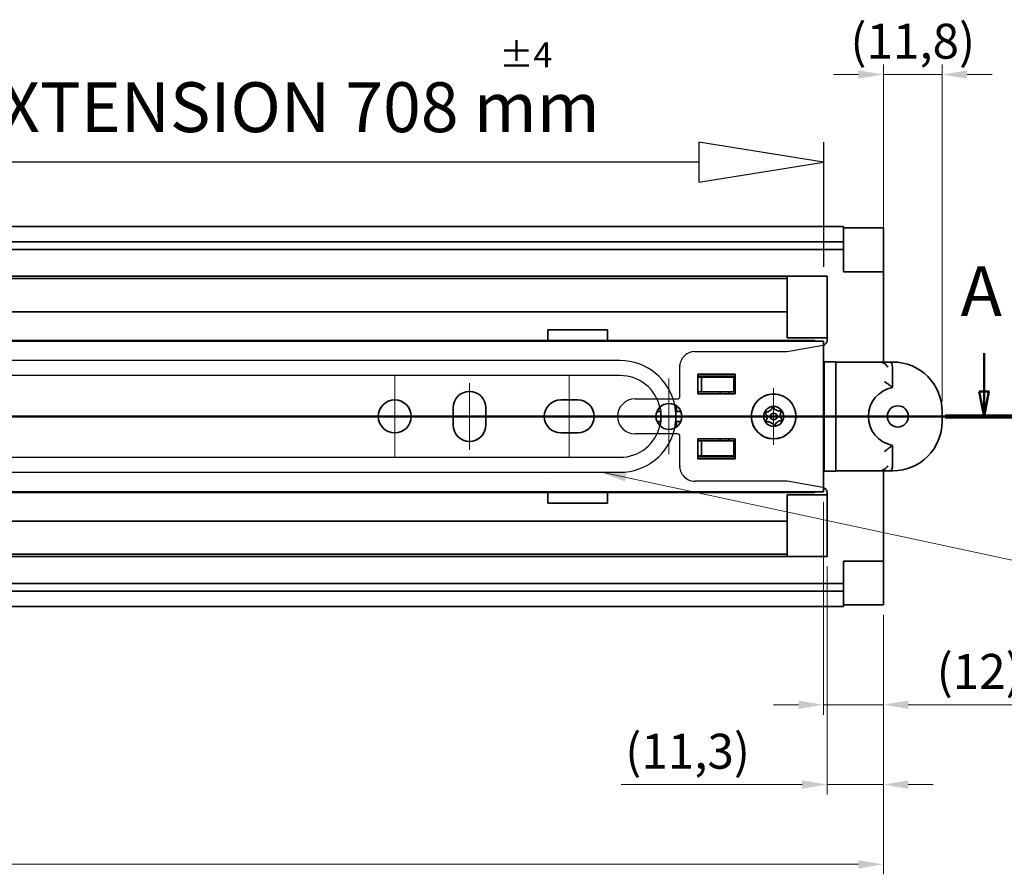
# Model space of a CAD drawing. Units: millimetres. Extents: x 0 to 1682, y 0 to 1188.
# Drawn here: x 923 to 1121, y 829 to 1000 of the extents above; entities that cross this region are included whole.
import ezdxf

# ---------------------------------------------------------------- set-up
doc = ezdxf.new("R2010")
doc.units = ezdxf.units.MM
doc.header["$LTSCALE"] = 2
for name, color, linetype, lineweight in [('Centerline', 242, 'Continuous', 20), ('Dimension', 7, 'Continuous', 20), ('Hidden', 7, 'Continuous', 25), ('Section line', 7, 'Continuous', 50), ('Sketch', 7, 'Continuous', 25), ('Symbol', 7, 'Continuous', 20), ('Visible', 7, 'Continuous', 35)]:
    doc.layers.add(name, color=color, linetype=linetype, lineweight=lineweight)
doc.styles.add('Dimensions', font='arial.ttf')
doc.styles.add('Standard 50', font='arial.ttf')
doc.dimstyles.new('Dimension style', dxfattribs={"dimscale": 2, "dimtxt": 3.5, "dimasz": 2.5, "dimexe": 1, "dimexo": 1, "dimgap": 0.5, "dimtad": 1, "dimdec": 3, "dimrnd": 1e-08, "dimtxsty": 'Dimensions', "dimcen": 0.09, "dimdle": 10, "dimclrd": 172, "dimclre": 172, "dimclrt": 7, "dimaunit": 1, "dimadec": 0, "dimazin": 2, "dimtfac": 0.714286, "dimtdec": 3, "dimtmove": 0, "dimatfit": 3, "dimfxl": 1, "dimtolj": 1, "dimlwd": -1, "dimlwe": -1, "dimarcsym": 0})
doc.dimstyles.new('Dimension style$7', dxfattribs={"dimscale": 2, "dimtxt": 3.5, "dimasz": 2.5, "dimexe": 1, "dimexo": 1, "dimgap": 0.5, "dimtad": 1, "dimdec": 3, "dimrnd": 1e-08, "dimtxsty": 'Dimensions', "dimcen": 0.09, "dimdle": 10, "dimclrd": 256, "dimclre": 172, "dimclrt": 7, "dimaunit": 1, "dimadec": 0, "dimazin": 2, "dimtfac": 0.714286, "dimtdec": 3, "dimtmove": 0, "dimatfit": 3, "dimfxl": 1, "dimtolj": 1, "dimlwd": -1, "dimlwe": -1, "dimarcsym": 0})

# ---------------------------------------------------------------- blocks, each defined once
blk = doc.blocks.new('2dTransSection0')
at = {"layer": 'Section line', "linetype": 'Continuous'}
for p, q in [((558.343, 466.57), (558.343, 462.725)), ((557.843, 462.725), (558.343, 460.225)), ((558.843, 462.725), (557.843, 462.725)), ((558.343, 462.725), (558.343, 460.225)), ((558.343, 460.225), (558.843, 462.725)), ((562.249, 460.225), (188.249, 460.225))]:
    blk.add_line(p, q, dxfattribs=at)
at = {"layer": 'Section line', "linetype": 'Continuous', "lineweight": 100}
blk.add_line((562.249, 460.225), (554.437, 460.225), dxfattribs=at)
at = {"layer": 'Section line', "linetype": 'Continuous', "flags": 128}
blk.add_lwpolyline([(557.843, 462.725), (558.343, 460.225), (558.843, 462.725), (557.843, 462.725)], dxfattribs=at)
at = {"layer": 'Section line'}
blk.add_solid([(557.843, 462.725), (558.343, 460.225), (558.843, 462.725), (557.843, 462.725)], dxfattribs=at)
at = {"layer": 'Section line', "insert": (555.995, 468.725), "char_height": 5, "attachment_point": 7, "style": 'Standard 50'}
blk.add_mtext('A', dxfattribs=at)
blk = doc.blocks.new('*D9')
at = {"layer": 'Defpoints', "color": 0}
for p in [(396.5, 893.95), (1096.5, 882.64), (1096.5, 830.64)]:
    blk.add_point(p, dxfattribs=at)
at = {"layer": 'Dimension', "color": 172}
for p, q in [((396.5, 891.95), (396.5, 828.64)), ((1096.5, 880.64), (1096.5, 828.64)), ((401.5, 830.64), (1091.5, 830.64))]:
    blk.add_line(p, q, dxfattribs=at)
for points in [[(401.5, 831.47), (401.5, 829.8), (396.5, 830.64)], [(1091.5, 831.47), (1091.5, 829.8), (1096.5, 830.64)]]:
    blk.add_solid(points, dxfattribs=at)
at = {"layer": 'Dimension', "color": 7, "insert": (746.5, 838.79), "char_height": 7, "attachment_point": 2, "style": 'Dimensions'}
blk.add_mtext('\\A1;700{\\H5.000000;±1}', dxfattribs=at)
blk = doc.blocks.new('*D10')
at = {"layer": 'Defpoints', "color": 0}
for p in [(1085.2, 892.35), (1096.5, 882.64), (1085.2, 846.64)]:
    blk.add_point(p, dxfattribs=at)
at = {"layer": 'Dimension', "color": 172}
for p, q in [((1085.2, 890.35), (1085.2, 844.64)), ((1096.5, 880.64), (1096.5, 844.64)), ((1080.2, 846.64), (1043.94, 846.64)), ((1096.5, 846.64), (1085.2, 846.64)), ((1101.5, 846.64), (1106.5, 846.64))]:
    blk.add_line(p, q, dxfattribs=at)
for points in [[(1080.2, 847.47), (1080.2, 845.8), (1085.2, 846.64)], [(1101.5, 847.47), (1101.5, 845.8), (1096.5, 846.64)]]:
    blk.add_solid(points, dxfattribs=at)
at = {"layer": 'Dimension', "color": 7, "insert": (1057.24, 856.82), "char_height": 7, "attachment_point": 2, "style": 'Dimensions'}
blk.add_mtext('\\A1;(11,3)', dxfattribs=at)
blk = doc.blocks.new('*D11')
at = {"layer": 'Defpoints', "color": 0}
for p in [(1084.5, 905.35), (1096.5, 882.64), (1084.5, 862.64)]:
    blk.add_point(p, dxfattribs=at)
at = {"layer": 'Dimension', "color": 172}
for p, q in [((1084.5, 903.35), (1084.5, 860.64)), ((1096.5, 880.64), (1096.5, 860.64)), ((1079.5, 862.64), (1074.5, 862.64)), ((1084.5, 862.64), (1096.5, 862.64)), ((1101.5, 862.64), (1124.94, 862.64))]:
    blk.add_line(p, q, dxfattribs=at)
for points in [[(1079.5, 863.47), (1079.5, 861.8), (1084.5, 862.64)], [(1101.5, 863.47), (1101.5, 861.8), (1096.5, 862.64)]]:
    blk.add_solid(points, dxfattribs=at)
at = {"layer": 'Dimension', "color": 7, "insert": (1115.72, 872.82), "char_height": 7, "attachment_point": 2, "style": 'Dimensions'}
blk.add_mtext('\\A1;(12)', dxfattribs=at)
blk = doc.blocks.new('*D14')
at = {"layer": 'Defpoints', "color": 0}
for p in [(1096.5, 989.01), (1096.5, 950.52), (1108.3, 921.45)]:
    blk.add_point(p, dxfattribs=at)
at = {"layer": 'Dimension', "color": 172}
for p, q in [((1096.5, 952.52), (1096.5, 991.01)), ((1108.3, 923.45), (1108.3, 991.01)), ((1091.5, 989.01), (1086.5, 989.01)), ((1108.3, 989.01), (1096.5, 989.01)), ((1113.3, 989.01), (1118.3, 989.01))]:
    blk.add_line(p, q, dxfattribs=at)
for points in [[(1091.5, 989.84), (1091.5, 988.18), (1096.5, 989.01)], [(1113.3, 989.84), (1113.3, 988.18), (1108.3, 989.01)]]:
    blk.add_solid(points, dxfattribs=at)
at = {"layer": 'Dimension', "color": 7, "insert": (1102.4, 999.19), "char_height": 7, "attachment_point": 2, "style": 'Dimensions'}
blk.add_mtext('\\A1;(11,8)', dxfattribs=at)

msp = doc.modelspace()

# ---------------------------------------------------------------- linework, layer by layer
at = {"layer": 'Centerline', "linetype": 'Continuous'}
for p, q in [((998.4987, 928.7507), (998.4987, 912.1507)), ((1033.4987, 912.1507), (1033.4987, 928.7507)), ((1013.4987, 913.7507), (1013.4987, 927.1507)), ((1053.4987, 928.0507), (1053.4987, 912.8507)), ((1074.4987, 926.1173), (1074.4987, 914.784)), ((1006.7987, 920.4507), (990.1987, 920.4507)), ((1061.0987, 920.4507), (1045.8987, 920.4507)), ((1080.1654, 920.4507), (1068.832, 920.4507))]:
    msp.add_line(p, q, dxfattribs=at)
at = {"layer": 'Hidden'}
for p, q in [((1029.1987, 937.8172), (1029.7798, 937.8172)), ((1029.7798, 937.8177), (1029.7798, 937.8172)), ((1040.4519, 937.8177), (1029.9455, 937.8177)), ((1040.6176, 937.8172), (1040.6176, 937.8177)), ((1040.6176, 937.8172), (1041.1987, 937.8172)), ((1077.1987, 933.4507), (1084.3723, 934.7156)), ((1029.1987, 932.8172), (1029.1987, 932.8177)), ((1041.1987, 932.8177), (1041.1987, 932.8172)), ((1058.6987, 933.4507), (1077.1987, 933.4507)), ((1043.6987, 931.6507), (738.8327, 931.6507)), ((1055.6987, 924.4507), (1055.6987, 930.4507)), ((1043.6987, 928.6507), (738.8327, 928.6507)), ((1046.6987, 923.9507), (1055.1987, 923.9507)), ((1055.1987, 916.9507), (1046.6987, 916.9507)), ((1055.6987, 910.4507), (1055.6987, 916.4507)), ((738.8327, 912.2507), (1043.6987, 912.2507)), ((738.8327, 909.2507), (1043.6987, 909.2507)), ((1029.1987, 908.0837), (1029.1987, 908.0842)), ((1041.1987, 908.0842), (1041.1987, 908.0837)), ((1077.1987, 907.4507), (1058.6987, 907.4507)), ((1084.3723, 906.1857), (1077.1987, 907.4507)), ((1029.7798, 903.0842), (1029.1987, 903.0842)), ((1029.7798, 903.0842), (1029.7798, 903.0837)), ((1029.9455, 903.0837), (1040.4519, 903.0837)), ((1040.6176, 903.0837), (1040.6176, 903.0842)), ((1041.1987, 903.0842), (1040.6176, 903.0842))]:
    msp.add_line(p, q, dxfattribs=at)
for centre, radius, start, end in [((1084.1987, 935.7004), 1, 280, 287.457603), ((1058.6987, 930.4507), 3, 90, 141.812749), ((1043.6987, 920.4507), 11.2, 12.003717, 90), ((1058.6987, 930.4507), 3, 177.65691, 180), ((1043.6987, 920.4507), 8.2, 13.127367, 90), ((1055.1987, 924.4507), 0.5, 270, 0), ((1046.6987, 920.4507), 3.5, 90, 270), ((1043.6987, 920.4507), 8.2, 270, 346.872633), ((1043.6987, 920.4507), 11.2, 270, 347.996283), ((1055.1987, 916.4507), 0.5, 0, 90), ((1058.6987, 910.4507), 3, 180, 182.34309), ((1058.6987, 910.4507), 3, 218.187251, 270), ((1084.1987, 905.2009), 1, 72.542397, 80)]:
    msp.add_arc(centre, radius, start, end, dxfattribs=at)
for points, knots in [([(1055.7012, 930.5733), (1055.7051, 930.6686), (1055.7147, 930.7869), (1055.7604, 931.0777), (1055.8137, 931.2992), (1055.9494, 931.6647), (1056.0378, 931.852), (1056.2072, 932.1255), (1056.2722, 932.2182), (1056.3407, 932.3054)], [0.100286859, 0.100286859, 0.100286859, 0.100286859, 0.154568687, 0.154568687, 0.222315903, 0.222315903, 0.281253948, 0.281253948, 0.312669148, 0.312669148, 0.312669148, 0.312669148]), ([(1056.3407, 908.5959), (1056.2722, 908.6831), (1056.2072, 908.7758), (1056.0378, 909.0493), (1055.9494, 909.2366), (1055.8137, 909.6021), (1055.7604, 909.8236), (1055.7147, 910.1144), (1055.7051, 910.2327), (1055.7012, 910.328)], [0.843555667, 0.843555667, 0.843555667, 0.843555667, 0.874970867, 0.874970867, 0.933908912, 0.933908912, 1.001656127, 1.001656127, 1.055937955, 1.055937955, 1.055937955, 1.055937955])]:
    msp.add_open_spline(points, degree=3, knots=knots, dxfattribs=at)
at = {"layer": 'Sketch'}
for p, q in [((1084.4987, 971.4507), (1059.4987, 975.4507)), ((1059.4987, 975.4507), (1059.4987, 967.4507)), ((1084.4987, 975.4507), (1084.4987, 950.4507)), ((1059.4987, 971.4507), (909.4987, 971.4507)), ((1059.4987, 967.4507), (1084.4987, 971.4507))]:
    msp.add_line(p, q, dxfattribs=at)
at = {"layer": 'Visible'}
for p, q in [((1088.4987, 958.5507), (401.4987, 958.5507)), ((1088.4987, 958.5507), (1088.4987, 949.4507)), ((1096.4987, 958.2634), (1088.4987, 958.2634)), ((1096.4987, 958.2634), (1096.4987, 931.3507)), ((1088.4987, 955.4839), (401.4987, 955.4839)), ((1088.4987, 953.9507), (401.4987, 953.9507)), ((1077.1987, 948.1007), (411.1987, 948.1007)), ((1085.1987, 948.5507), (918.8487, 948.5507)), ((1077.1987, 936.2007), (1077.1987, 948.5507)), ((1085.1987, 948.5507), (1085.1987, 935.7004)), ((1096.4987, 949.4507), (1088.4987, 949.4507)), ((1077.1987, 941.4507), (411.1987, 941.4507)), ((1029.9455, 937.8177), (1029.1987, 937.8177)), ((1029.1987, 937.8177), (1029.1987, 935.7007)), ((1029.9455, 937.8177), (1029.9455, 937.8172)), ((1029.9455, 937.8172), (1040.4519, 937.8172)), ((1041.1987, 937.8177), (1040.4519, 937.8177)), ((1040.4519, 937.8172), (1040.4519, 937.8177)), ((1041.1987, 937.8177), (1041.1987, 935.7007)), ((1085.1987, 936.2007), (1077.1987, 936.2007)), ((1084.4987, 935.5507), (424.4987, 935.5507)), ((1082.6287, 935.7007), (892.8487, 935.7007)), ((1084.4987, 905.3507), (1084.4987, 935.5507)), ((1086.9987, 931.4007), (1084.4987, 931.4007)), ((1084.5987, 909.5007), (1084.5987, 931.4007)), ((1086.9987, 909.5007), (1086.9987, 931.4007)), ((1098.3987, 931.3507), (1086.9987, 931.3507)), ((1098.3242, 926.252), (1098.3242, 930.3507)), ((1059.2987, 928.9507), (1066.7987, 928.9507)), ((1059.2987, 924.9507), (1059.2987, 928.9507)), ((1059.2987, 928.5507), (1066.7987, 928.5507)), ((1059.2987, 928.3507), (1066.6487, 928.3507)), ((1059.4987, 928.3507), (1059.4987, 928.5507)), ((1059.4987, 928.4507), (1066.7987, 928.4507)), ((1059.9987, 925.3507), (1059.9987, 928.3507)), ((1064.6987, 928.4507), (1064.6987, 928.5507)), ((1064.9987, 928.5507), (1064.9987, 928.4507)), ((1066.5297, 925.3507), (1066.5297, 928.3507)), ((1066.6487, 928.3507), (1066.6487, 925.3507)), ((1066.7954, 928.4507), (1066.7954, 924.9507)), ((1066.7987, 928.9507), (1066.7987, 924.9507)), ((1066.6487, 925.3507), (1059.2987, 925.3507)), ((1066.7987, 924.9507), (1059.2987, 924.9507)), ((1063.7987, 924.9507), (1063.7987, 925.3507)), ((1065.4987, 924.9507), (1065.4987, 925.3507)), ((1031.7987, 923.7507), (1035.1987, 923.7507)), ((1010.1987, 918.7507), (1010.1987, 922.1507)), ((1016.7987, 922.1507), (1016.7987, 918.7507)), ((1051.0987, 921.4507), (1051.8367, 921.4507)), ((1055.0544, 921.4507), (1055.8987, 921.4507)), ((1108.2987, 919.4507), (1108.2987, 921.4507)), ((1051.8367, 919.4507), (1051.0987, 919.4507)), ((1055.8987, 919.4507), (1055.0544, 919.4507)), ((1035.1987, 917.1507), (1031.7987, 917.1507)), ((1059.2987, 911.9507), (1059.2987, 915.9507)), ((1059.2987, 915.9507), (1066.7987, 915.9507)), ((1059.2987, 915.5507), (1066.6487, 915.5507)), ((1059.9987, 912.5507), (1059.9987, 915.5507)), ((1063.7987, 915.5507), (1063.7987, 915.9507)), ((1065.4987, 915.5507), (1065.4987, 915.9507)), ((1066.5297, 912.5507), (1066.5297, 915.5507)), ((1066.6487, 915.5507), (1066.6487, 912.5507)), ((1066.7954, 915.9507), (1066.7954, 912.4507)), ((1066.7987, 915.9507), (1066.7987, 911.9507)), ((1098.3242, 910.5507), (1098.3242, 914.6493)), ((1066.6487, 912.5507), (1059.2987, 912.5507)), ((1066.7987, 912.3507), (1059.2987, 912.3507)), ((1059.4987, 912.3507), (1059.4987, 912.5507)), ((1059.4987, 912.4507), (1066.7987, 912.4507)), ((1064.6987, 912.3507), (1064.6987, 912.4507)), ((1064.9987, 912.3507), (1064.9987, 912.4507)), ((1066.7987, 911.9507), (1059.2987, 911.9507)), ((1086.9987, 909.5007), (1084.4987, 909.5007)), ((1098.3987, 909.5507), (1086.9987, 909.5507)), ((1096.4987, 909.5507), (1096.4987, 882.6379)), ((1084.4987, 905.3507), (424.4987, 905.3507)), ((1082.6287, 905.2007), (892.8487, 905.2007)), ((1029.1987, 903.0837), (1029.1987, 905.2007)), ((1041.1987, 903.0837), (1041.1987, 905.2007)), ((1077.1987, 892.3507), (1077.1987, 904.7007)), ((1085.1987, 904.7007), (1077.1987, 904.7007)), ((1085.1987, 892.3507), (1085.1987, 905.2009)), ((1029.9455, 903.0837), (1029.1987, 903.0837)), ((1029.9455, 903.0842), (1029.9455, 903.0837)), ((1040.4519, 903.0842), (1029.9455, 903.0842)), ((1040.4519, 903.0837), (1040.4519, 903.0842)), ((1041.1987, 903.0837), (1040.4519, 903.0837)), ((1077.1987, 899.4507), (411.1987, 899.4507)), ((1077.1987, 892.8007), (411.1987, 892.8007)), ((1085.1987, 892.3507), (918.8487, 892.3507)), ((1096.4987, 891.4507), (1088.4987, 891.4507)), ((1088.4987, 891.4507), (1088.4987, 882.3507)), ((1088.4987, 886.9507), (401.4987, 886.9507)), ((1088.4987, 885.4174), (401.4987, 885.4174)), ((1088.4987, 882.3507), (401.4987, 882.3507)), ((1096.4987, 882.6379), (1088.4987, 882.6379))]:
    msp.add_line(p, q, dxfattribs=at)
for centre, radius in [((1074.4987, 920.4507), 4.5), ((1074.4987, 920.4507), 4.48), ((998.4987, 920.4507), 3.3), ((1053.4987, 920.4507), 2.6), ((1074.4987, 920.4507), 2), ((1099.3987, 920.4507), 2.125), ((1074.4987, 920.4507), 0.6667)]:
    msp.add_circle(centre, radius, dxfattribs=at)
for centre, radius, start, end in [((1084.1987, 935.7004), 1, 287.457603, 0), ((1098.3987, 921.4507), 9.9, 0, 90), ((1099.3987, 920.4507), 5.9, 100.493353, 259.506647), ((1013.4987, 922.1507), 3.3, 0, 180), ((1031.7987, 920.4507), 3.3, 90, 270), ((1035.1987, 920.4507), 3.3, 270, 90), ((1043.7987, 920.4507), 8.1, 7.091646, 13.276726), ((1043.6987, 920.4507), 8.2, 346.872633, 13.127367), ((1043.6987, 920.4507), 11.2, 347.996283, 12.003717), ((1043.7987, 920.4507), 11.3, 5.077065, 11.233576), ((1074.4987, 920.4507), 1.4, 170.363135, 199.193752), ((1074.4987, 920.4507), 1.4, 110.363135, 139.193752), ((1074.4987, 920.4507), 1.4, 50.363135, 79.193752), ((1074.4987, 920.4507), 1.4, 350.363135, 19.193752), ((1013.4987, 918.7507), 3.3, 180, 0), ((1043.7987, 920.4507), 8.1, 346.723274, 352.908354), ((1043.7987, 920.4507), 11.3, 348.766424, 354.922935), ((1074.4987, 920.4507), 1.4, 230.363135, 259.193752), ((1074.4987, 920.4507), 1.4, 290.363135, 319.193752), ((1098.3987, 919.4507), 9.9, 270, 0), ((1084.1987, 905.2009), 1, 0, 72.542397)]:
    msp.add_arc(centre, radius, start, end, dxfattribs=at)
for centre, major_axis, ratio, start_param, end_param in [((1095.71, 930.3507), (1.4142, 0), 0.70710678, 0.78539816, 1.57079633), ((1096.71, 930.3507), (0.9239, -0.9239), 0.41421356, 1.17809725, 1.96349541), ((1097.91, 930.3507), (0, -1), 0.41421356, 1.57079633, 3.14159265), ((1096.71, 910.5507), (-0.9239, -0.9239), 0.41421356, 1.17809725, 1.96349541), ((1097.91, 910.5507), (0, -1), 0.41421356, 0, 1.57079633), ((1095.71, 910.5507), (1.4142, 0), 0.70710678, 4.71238898, 5.49778714)]:
    msp.add_ellipse(centre, major_axis=major_axis, ratio=ratio, start_param=start_param, end_param=end_param, dxfattribs=at)
for points, degree in [([(1082.8674, 935.5508), (1082.79, 935.6014), (1082.7104, 935.6516), (1082.6287, 935.7007)], 3), ([(1098.3242, 926.252), (1097.8968, 926.6075), (1097.4171, 926.9629)], 2), ([(1072.8816, 924.6286), (1072.9545, 924.6713), (1073.0328, 924.7059), (1073.1081, 924.7304)], 3), ([(1073.1081, 924.7304), (1073.1834, 924.7549), (1073.2671, 924.7729), (1073.3512, 924.7812)], 3), ([(1077.9725, 923.2796), (1078.0356, 923.2235), (1078.0927, 923.1597), (1078.1393, 923.0957)], 3), ([(1078.1393, 923.0957), (1078.1858, 923.0316), (1078.2288, 922.9576), (1078.2627, 922.8802)], 3), ([(1051.8367, 921.4507), (1051.8367, 921.4507), (1051.837, 921.4507), (1051.8377, 921.4507)], 3), ([(1069.9987, 920.4507), (1069.9987, 920.5298), (1070.0075, 920.615), (1070.0255, 920.6975)], 3), ([(1070.0255, 920.2038), (1070.0075, 920.2863), (1069.9987, 920.3715), (1069.9987, 920.4507)], 3), ([(1051.8377, 919.4507), (1051.837, 919.4507), (1051.8367, 919.4507), (1051.8367, 919.4507)], 3), ([(1073.1081, 916.1709), (1073.0328, 916.1954), (1072.9545, 916.23), (1072.8816, 916.2727)], 3), ([(1078.1393, 917.8056), (1078.0927, 917.7416), (1078.0356, 917.6778), (1077.9725, 917.6217)], 3), ([(1078.2627, 918.0211), (1078.2288, 917.9437), (1078.1858, 917.8697), (1078.1393, 917.8056)], 3), ([(1073.3512, 916.1201), (1073.2671, 916.1284), (1073.1834, 916.1464), (1073.1081, 916.1709)], 3), ([(1097.4171, 913.9384), (1097.8968, 914.2938), (1098.3242, 914.6493)], 2), ([(1082.6287, 905.2007), (1082.7104, 905.2497), (1082.79, 905.2999), (1082.8674, 905.3505)], 3)]:
    msp.add_open_spline(points, degree=degree, dxfattribs=at)
for points, knots in [([(1096.71, 927.4674), (1096.7115, 927.4663), (1096.7129, 927.4653), (1096.8398, 927.3781), (1096.9645, 927.2906), (1097.204, 927.1195), (1097.3187, 927.0358), (1097.4171, 926.9629)], [-0.0931017834, -0.0931017834, -0.0931017834, -0.0931017834, -0.0925626251, -0.0925626251, -0.0470986789, -0.0470986789, 0, 0, 0, 0]), ([(1054.8529, 921.4507), (1054.8834, 921.4507), (1054.9103, 921.4507), (1055.0081, 921.4507), (1055.0544, 921.4507), (1055.0544, 921.4507)], [-0.0764770356, -0.0764770356, -0.0764770356, -0.0764770356, -0.0591565256, -0.0591565256, 0, 0, 0, 0]), ([(1055.0544, 919.4507), (1055.0544, 919.4507), (1055.0081, 919.4507), (1054.9103, 919.4507), (1054.8834, 919.4507), (1054.8529, 919.4507)], [0, 0, 0, 0, 0.0591565256, 0.0591565256, 0.0764770356, 0.0764770356, 0.0764770356, 0.0764770356]), ([(1096.71, 913.4339), (1096.7115, 913.435), (1096.7129, 913.436), (1096.8398, 913.5232), (1096.9645, 913.6107), (1097.204, 913.7818), (1097.3187, 913.8655), (1097.4171, 913.9384)], [-0.000541226, -0.000541226, -0.000541226, -0.000541226, 0, 0, 0.0456383007, 0.0456383007, 0.0929176032, 0.0929176032, 0.0929176032, 0.0929176032])]:
    msp.add_open_spline(points, degree=3, knots=knots, dxfattribs=at)
for points, weights in [([(1074.0115, 921.7632), (1074.1435, 922.0434), (1074.3321, 922.4437)], [1.25, 1.14644660941, 1]), ([(1074.3321, 922.4437), (1074.5845, 922.0802), (1074.7612, 921.8258)], [1, 1.14644660941, 1.25]), ([(1072.6894, 921.3029), (1073.1303, 921.3398), (1073.439, 921.3656)], [1, 1.14644660941, 1.25]), ([(1073.1185, 920.685), (1072.9418, 920.9394), (1072.6894, 921.3029)], [1.25, 1.14644660941, 1]), ([(1075.3918, 921.5288), (1075.7005, 921.5546), (1076.1414, 921.5915)], [1.25, 1.14644660941, 1]), ([(1076.1414, 921.5915), (1075.9529, 921.1911), (1075.8209, 920.9109)], [1, 1.14644660941, 1.25]), ([(1072.856, 919.3098), (1073.0445, 919.7102), (1073.1765, 919.9904)], [1, 1.14644660941, 1.25]), ([(1073.6056, 919.3725), (1073.2969, 919.3467), (1072.856, 919.3098)], [1.25, 1.14644660941, 1]), ([(1074.6653, 918.4576), (1074.4129, 918.8211), (1074.2362, 919.0755)], [1, 1.14644660941, 1.25]), ([(1074.9859, 919.1381), (1074.8539, 918.8579), (1074.6653, 918.4576)], [1.25, 1.14644660941, 1]), ([(1076.308, 919.5984), (1075.8671, 919.5615), (1075.5584, 919.5357)], [1, 1.14644660941, 1.25]), ([(1075.8789, 920.2163), (1076.0556, 919.9619), (1076.308, 919.5984)], [1.25, 1.14644660941, 1])]:
    msp.add_rational_spline(points, weights, degree=2, dxfattribs=at)

# ---------------------------------------------------------------- block references
at = {"layer": 'Section line', "xscale": 2, "yscale": 2, "zscale": 2}
msp.add_blockref('2dTransSection0', (0, 0), dxfattribs=at)

# ---------------------------------------------------------------- texts
at = {"layer": 'Symbol', "color": 7, "attachment_point": 1}
for s, insert, char_height in [('\\fArial|b0|i0;\\H5.0000;±4', (1019.4987, 995.4507), 5), ('\\fArial|b0|i0;\\H10.0000;EXTENSION 708 mm', (911.4987, 987.4507), 10)]:
    msp.add_mtext(s, dxfattribs=dict(at, insert=insert, char_height=char_height))

# ---------------------------------------------------------------- dimensions: what is measured, and where the dimension line sits
at = {"layer": 'Dimension', "color": 172}
for base, p1, p2, override, picture, middle in [((1096.4987, 989.0094), (1108.2987, 921.4507), (1096.4987, 950.5193), {"dimdec": 1, "dimtp": 0, "dimtm": 0, "dimtdec": 3, "dimtofl": 1, "dimatfit": 1}, '*D14', (1102.3987, 989.0094)), ((1084.4987, 862.6379), (1096.4987, 882.6379), (1084.4987, 905.3507), {"dimgap": 0.5, "dimdec": 3, "dimtol": 0, "dimlim": 0, "dimtp": 0, "dimtm": 0, "dimtdec": 3, "dimtofl": 1, "dimatfit": 1}, '*D11', (1115.7211, 862.6379)), ((1085.1987, 846.6379), (1096.4987, 882.6379), (1085.1987, 892.3507), {"dimgap": 0.5, "dimdec": 3, "dimtol": 0, "dimlim": 0, "dimtp": 0, "dimtm": 0, "dimtdec": 3, "dimtofl": 1, "dimatfit": 1}, '*D10', (1057.2414, 846.6379))]:
    dim = msp.add_linear_dim(base=base, p1=p1, p2=p2, angle=180, text='(<>)', dimstyle='Dimension style', override=override, dxfattribs=at)
    dim.commit()
    dim.dimension.update_dxf_attribs({"geometry": picture, "text_midpoint": middle, "dimtype": 160})
dim = msp.add_linear_dim(base=(1096.4987, 830.6379), p1=(396.4987, 893.9507), p2=(1096.4987, 882.6379), angle=180, dimstyle='Dimension style', override={"dimgap": 0.5, "dimdec": 3, "dimtol": 1, "dimlim": 0, "dimtp": 1, "dimtm": 1, "dimtdec": 3, "dimtofl": 0, "dimatfit": 1}, dxfattribs=at)
dim.commit()
dim.dimension.update_dxf_attribs({"geometry": '*D9', "text_midpoint": (746.4987, 830.6379), "dimtype": 160})

# ---------------------------------------------------------------- leaders
at = {"layer": 'Symbol', "annotation_type": 0, "has_hookline": 1, "hookline_direction": 0, "text_width": 155.8718}
msp.add_leader([(1039.9493, 909.2507), (1130.6792, 889.8089)], dimstyle='Dimension style$7', override={"dimgap": 0, "dimtad": 1}, dxfattribs=at)

doc.saveas('drawing.dxf')
